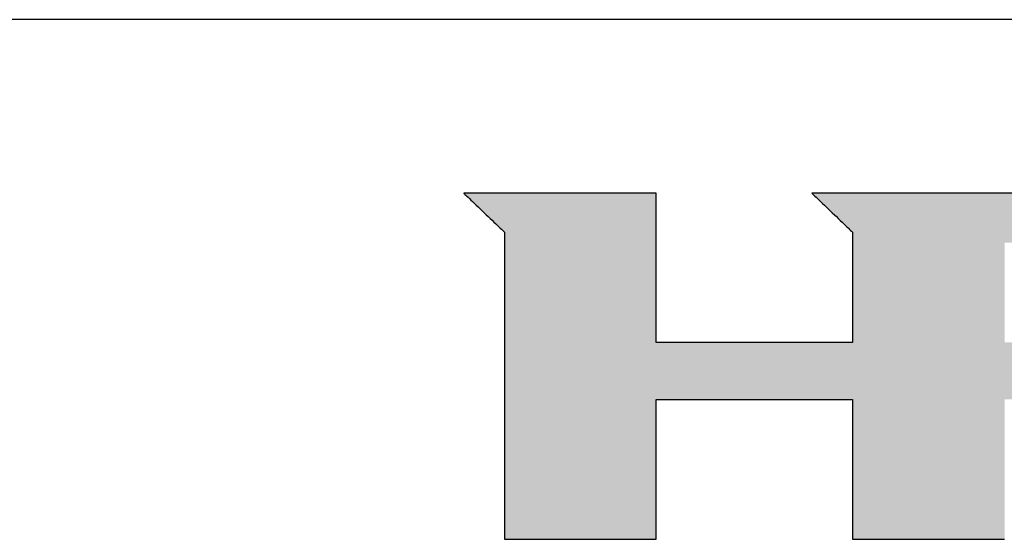
# Model space of a CAD drawing. Extents: x 18 to 442, y -2 to 294.
# Drawn here: x 331 to 367, y 275 to 294 of the extents above; entities that cross this region are included whole.
import ezdxf

# ---------------------------------------------------------------- set-up
doc = ezdxf.new("R2010")
doc.units = 0
doc.header["$LTSCALE"] = 0.25
doc.layers.get('0').update_dxf_attribs({"linetype": 'CONTINUOUS'})
doc.layers.add('1', color=7, linetype='CONTINUOUS')
doc.layers.add('2', color=134, linetype='CONTINUOUS')

# ---------------------------------------------------------------- blocks, each defined once
blk = doc.blocks.new('*G16')
at = {"layer": '1', "color": 7, "linetype": 'CONTINUOUS'}
blk.add_line((402.5, 293.972), (17.5, 293.972), dxfattribs=at)
blk = doc.blocks.new('*G17')
at = {"layer": '2', "color": 134, "linetype": 'CONTINUOUS'}
for points in [[(347.418, 287.66), (347.423, 287.656), (347.437, 287.642), (347.459, 287.621), (347.49, 287.592), (347.528, 287.556), (347.572, 287.513), (347.622, 287.465), (347.677, 287.412), (347.738, 287.355), (347.802, 287.293), (347.869, 287.229), (347.939, 287.162), (348.011, 287.093), (348.084, 287.023), (348.158, 286.952), (348.232, 286.881), (348.305, 286.811), (348.377, 286.743), (348.447, 286.676), (348.514, 286.611), (348.578, 286.55), (348.638, 286.492), (348.693, 286.439), (348.744, 286.391), (348.788, 286.349), (348.826, 286.313), (348.856, 286.284), (348.879, 286.262), (348.893, 286.249), (348.898, 286.244), (348.898, 286.208), (348.898, 286.102), (348.898, 285.931), (348.898, 285.701), (348.898, 285.417), (348.898, 285.083), (348.898, 284.704), (348.898, 284.285), (348.898, 283.832), (348.898, 283.349), (348.898, 282.841), (348.898, 282.313), (348.898, 281.771), (348.898, 281.218), (348.898, 280.66), (348.899, 280.103), (348.899, 279.55), (348.899, 279.008), (348.899, 278.48), (348.899, 277.972), (348.899, 277.489), (348.899, 277.036), (348.899, 276.617), (348.899, 276.238), (348.899, 275.904), (348.899, 275.62), (348.899, 275.39), (348.899, 275.219), (348.899, 275.113), (348.899, 275.077), (348.917, 275.077), (348.969, 275.077), (349.053, 275.077), (349.167, 275.077), (349.307, 275.077), (349.471, 275.077), (349.658, 275.077), (349.864, 275.077), (350.088, 275.077), (350.326, 275.077), (350.576, 275.077), (350.836, 275.077), (351.103, 275.077), (351.375, 275.077), (351.65, 275.077), (351.925, 275.077), (352.197, 275.077), (352.464, 275.077), (352.724, 275.077), (352.974, 275.077), (353.212, 275.077), (353.436, 275.077), (353.642, 275.077), (353.829, 275.077), (353.993, 275.077), (354.133, 275.077), (354.247, 275.077), (354.331, 275.077), (354.383, 275.077), (354.401, 275.077), (354.401, 275.094), (354.401, 275.142), (354.401, 275.22), (354.401, 275.324), (354.401, 275.454), (354.401, 275.606), (354.401, 275.779), (354.401, 275.97), (354.401, 276.176), (354.401, 276.396), (354.401, 276.628), (354.401, 276.868), (354.401, 277.115), (354.401, 277.367), (354.401, 277.621), (354.401, 277.875), (354.401, 278.127), (354.401, 278.374), (354.401, 278.615), (354.401, 278.846), (354.401, 279.066), (354.401, 279.273), (354.401, 279.463), (354.401, 279.636), (354.401, 279.788), (354.401, 279.918), (354.401, 280.023), (354.401, 280.1), (354.401, 280.149), (354.401, 280.165), (354.424, 280.165), (354.492, 280.165), (354.601, 280.165), (354.748, 280.165), (354.93, 280.165), (355.143, 280.165), (355.386, 280.165), (355.653, 280.165), (355.943, 280.165), (356.252, 280.165), (356.577, 280.165), (356.915, 280.165), (357.262, 280.165), (357.615, 280.165), (357.972, 280.165), (358.328, 280.165), (358.682, 280.165), (359.029, 280.165), (359.366, 280.165), (359.691, 280.165), (360, 280.165), (360.29, 280.165), (360.558, 280.165), (360.8, 280.165), (361.014, 280.165), (361.196, 280.165), (361.343, 280.165), (361.452, 280.165), (361.519, 280.165), (361.543, 280.165), (361.543, 280.149), (361.543, 280.1), (361.543, 280.023), (361.543, 279.918), (361.543, 279.788), (361.543, 279.636), (361.543, 279.463), (361.543, 279.273), (361.543, 279.066), (361.543, 278.846), (361.543, 278.615), (361.543, 278.374), (361.543, 278.127), (361.543, 277.875), (361.543, 277.621), (361.543, 277.367), (361.543, 277.115), (361.543, 276.868), (361.543, 276.628), (361.543, 276.396), (361.543, 276.176), (361.543, 275.97), (361.543, 275.779), (361.543, 275.606), (361.543, 275.454), (361.543, 275.324), (361.543, 275.22), (361.543, 275.142), (361.543, 275.094), (361.543, 275.077), (361.561, 275.077), (361.613, 275.077), (361.697, 275.077), (361.811, 275.077), (361.952, 275.077), (362.117, 275.077), (362.304, 275.077), (362.511, 275.077), (362.735, 275.077), (362.974, 275.077), (363.225, 275.077), (363.486, 275.077), (363.754, 275.077), (364.027, 275.077), (364.303, 275.077), (364.579, 275.077), (364.852, 275.077), (365.12, 275.077), (365.381, 275.077), (365.632, 275.077), (365.871, 275.077), (366.095, 275.077), (366.302, 275.077), (366.489, 275.077), (366.654, 275.077), (366.795, 275.077), (366.909, 275.077), (366.993, 275.077), (367.045, 275.077), (367.063, 275.077)], [(367.662, 287.66), (366.943, 287.66), (366.244, 287.66), (365.571, 287.66), (364.931, 287.66), (364.33, 287.66), (363.776, 287.66), (363.274, 287.66), (362.831, 287.66), (362.454, 287.66), (362.15, 287.66), (361.924, 287.66), (361.784, 287.66), (361.735, 287.66), (361.73, 287.66), (361.714, 287.66), (361.689, 287.66), (361.654, 287.66), (361.612, 287.66), (361.562, 287.66), (361.505, 287.66), (361.443, 287.66), (361.375, 287.66), (361.303, 287.66), (361.227, 287.66), (361.148, 287.66), (361.067, 287.66), (360.985, 287.66), (360.901, 287.66), (360.818, 287.66), (360.735, 287.66), (360.654, 287.66), (360.575, 287.66), (360.5, 287.66), (360.427, 287.66), (360.36, 287.66), (360.297, 287.66), (360.241, 287.66), (360.191, 287.66), (360.148, 287.66), (360.114, 287.66), (360.088, 287.66), (360.072, 287.66), (360.067, 287.66), (360.072, 287.656), (360.086, 287.642), (360.108, 287.621), (360.139, 287.592), (360.176, 287.555), (360.22, 287.513), (360.271, 287.465), (360.326, 287.412), (360.386, 287.354), (360.45, 287.293), (360.517, 287.228), (360.586, 287.161), (360.658, 287.092), (360.731, 287.022), (360.805, 286.951), (360.879, 286.88), (360.952, 286.81), (361.023, 286.741), (361.093, 286.674), (361.16, 286.609), (361.224, 286.548), (361.284, 286.49), (361.339, 286.437), (361.389, 286.389), (361.433, 286.346), (361.471, 286.31), (361.501, 286.281), (361.524, 286.259), (361.538, 286.246), (361.543, 286.241), (361.543, 286.228), (361.543, 286.19), (361.543, 286.129), (361.543, 286.047), (361.543, 285.945), (361.543, 285.825), (361.543, 285.689), (361.543, 285.539), (361.543, 285.376), (361.543, 285.203), (361.543, 285.021), (361.543, 284.832), (361.543, 284.637), (361.543, 284.439), (361.543, 284.239), (361.543, 284.039), (361.543, 283.841), (361.543, 283.647), (361.543, 283.457), (361.543, 283.275), (361.543, 283.102), (361.543, 282.94), (361.543, 282.79), (361.543, 282.654), (361.543, 282.534), (361.543, 282.432), (361.543, 282.349), (361.543, 282.288), (361.543, 282.25), (361.543, 282.237), (361.519, 282.237), (361.452, 282.237), (361.343, 282.237), (361.196, 282.237), (361.014, 282.237), (360.8, 282.237), (360.558, 282.237), (360.29, 282.237), (360, 282.237), (359.691, 282.237), (359.366, 282.237), (359.029, 282.237), (358.682, 282.237), (358.328, 282.237), (357.972, 282.237), (357.615, 282.237), (357.262, 282.237), (356.915, 282.237), (356.577, 282.237), (356.252, 282.237), (355.943, 282.237), (355.653, 282.237), (355.386, 282.237), (355.143, 282.237), (354.93, 282.237), (354.748, 282.237), (354.601, 282.237), (354.492, 282.237), (354.424, 282.237), (354.401, 282.237), (354.401, 282.255), (354.401, 282.306), (354.401, 282.389), (354.401, 282.501), (354.401, 282.639), (354.401, 282.801), (354.401, 282.985), (354.401, 283.189), (354.401, 283.409), (354.401, 283.643), (354.401, 283.89), (354.401, 284.146), (354.401, 284.41), (354.401, 284.678), (354.401, 284.949), (354.401, 285.22), (354.401, 285.488), (354.401, 285.752), (354.401, 286.008), (354.401, 286.254), (354.401, 286.489), (354.401, 286.709), (354.401, 286.912), (354.401, 287.096), (354.401, 287.259), (354.401, 287.397), (354.401, 287.509), (354.401, 287.591), (354.401, 287.643), (354.401, 287.66), (354.378, 287.66), (354.312, 287.66), (354.205, 287.66), (354.061, 287.66), (353.883, 287.66), (353.675, 287.66), (353.438, 287.66), (353.176, 287.66), (352.892, 287.66), (352.59, 287.66), (352.273, 287.66), (351.943, 287.66), (351.603, 287.66), (351.258, 287.66), (350.909, 287.66), (350.561, 287.66), (350.215, 287.66), (349.876, 287.66), (349.546, 287.66), (349.228, 287.66), (348.926, 287.66), (348.643, 287.66), (348.381, 287.66), (348.144, 287.66), (347.935, 287.66), (347.757, 287.66), (347.613, 287.66), (347.507, 287.66), (347.441, 287.66), (347.418, 287.66)]]:
    blk.add_lwpolyline(points, dxfattribs=at)

msp = doc.modelspace()

# ---------------------------------------------------------------- hatches: boundary and pattern name
at = {"layer": '1', "linetype": 'CONTINUOUS'}
h = msp.add_hatch(color=7, dxfattribs=at)
h.paths.add_polyline_path([(378.866, 286.324), (378.83, 286.377), (378.793, 286.428), (378.756, 286.479), (378.717, 286.529), (378.678, 286.578), (378.638, 286.626), (378.596, 286.674), (378.554, 286.72), (378.511, 286.766), (378.467, 286.811), (378.422, 286.856), (378.376, 286.899), (378.329, 286.942), (378.281, 286.984), (378.233, 287.025), (378.183, 287.065), (378.133, 287.104), (378.083, 287.142), (378.032, 287.179), (377.981, 287.214), (377.929, 287.248), (377.877, 287.28), (377.825, 287.311), (377.773, 287.341), (377.72, 287.37), (377.666, 287.397), (377.613, 287.422), (377.559, 287.447), (377.505, 287.47), (377.45, 287.492), (377.395, 287.512), (377.34, 287.531), (377.284, 287.549), (377.228, 287.566), (377.172, 287.581), (377.115, 287.595), (377.058, 287.607), (377.001, 287.618), (376.943, 287.628), (376.885, 287.637), (376.826, 287.644), (376.767, 287.65), (376.708, 287.655), (376.649, 287.658), (376.589, 287.66), (376.529, 287.66), (376.481, 287.66), (376.34, 287.66), (376.115, 287.66), (375.81, 287.66), (375.433, 287.66), (374.99, 287.66), (374.488, 287.66), (373.934, 287.66), (373.333, 287.66), (372.693, 287.66), (372.021, 287.66), (371.322, 287.66), (370.603, 287.66), (369.871, 287.66), (369.132, 287.66), (368.394, 287.66), (367.662, 287.66), (366.943, 287.66), (366.244, 287.66), (365.571, 287.66), (364.931, 287.66), (364.33, 287.66), (363.776, 287.66), (363.274, 287.66), (362.831, 287.66), (362.454, 287.66), (362.15, 287.66), (361.924, 287.66), (361.784, 287.66), (361.735, 287.66), (361.73, 287.66), (361.714, 287.66), (361.689, 287.66), (361.654, 287.66), (361.612, 287.66), (361.562, 287.66), (361.505, 287.66), (361.443, 287.66), (361.375, 287.66), (361.303, 287.66), (361.227, 287.66), (361.148, 287.66), (361.067, 287.66), (360.985, 287.66), (360.901, 287.66), (360.818, 287.66), (360.735, 287.66), (360.654, 287.66), (360.575, 287.66), (360.5, 287.66), (360.427, 287.66), (360.36, 287.66), (360.297, 287.66), (360.241, 287.66), (360.191, 287.66), (360.148, 287.66), (360.114, 287.66), (360.088, 287.66), (360.072, 287.66), (360.067, 287.66), (360.072, 287.656), (360.086, 287.642), (360.108, 287.621), (360.139, 287.592), (360.176, 287.555), (360.22, 287.513), (360.271, 287.465), (360.326, 287.412), (360.386, 287.354), (360.45, 287.293), (360.517, 287.228), (360.586, 287.161), (360.658, 287.092), (360.731, 287.022), (360.805, 286.951), (360.879, 286.88), (360.952, 286.81), (361.023, 286.741), (361.093, 286.674), (361.16, 286.609), (361.224, 286.548), (361.284, 286.49), (361.339, 286.437), (361.389, 286.389), (361.433, 286.346), (361.471, 286.31), (361.501, 286.281), (361.524, 286.259), (361.538, 286.246), (361.543, 286.241), (361.543, 286.228), (361.543, 286.19), (361.543, 286.129), (361.543, 286.047), (361.543, 285.945), (361.543, 285.825), (361.543, 285.689), (361.543, 285.539), (361.543, 285.376), (361.543, 285.203), (361.543, 285.021), (361.543, 284.832), (361.543, 284.637), (361.543, 284.439), (361.543, 284.239), (361.543, 284.039), (361.543, 283.841), (361.543, 283.647), (361.543, 283.457), (361.543, 283.275), (361.543, 283.102), (361.543, 282.94), (361.543, 282.79), (361.543, 282.654), (361.543, 282.534), (361.543, 282.432), (361.543, 282.349), (361.543, 282.288), (361.543, 282.25), (361.543, 282.237), (361.519, 282.237), (361.452, 282.237), (361.343, 282.237), (361.196, 282.237), (361.014, 282.237), (360.8, 282.237), (360.558, 282.237), (360.29, 282.237), (360, 282.237), (359.691, 282.237), (359.366, 282.237), (359.029, 282.237), (358.682, 282.237), (358.328, 282.237), (357.972, 282.237), (357.615, 282.237), (357.262, 282.237), (356.915, 282.237), (356.577, 282.237), (356.252, 282.237), (355.943, 282.237), (355.653, 282.237), (355.386, 282.237), (355.143, 282.237), (354.93, 282.237), (354.748, 282.237), (354.601, 282.237), (354.492, 282.237), (354.424, 282.237), (354.401, 282.237), (354.401, 282.255), (354.401, 282.306), (354.401, 282.389), (354.401, 282.501), (354.401, 282.639), (354.401, 282.801), (354.401, 282.985), (354.401, 283.189), (354.401, 283.409), (354.401, 283.643), (354.401, 283.89), (354.401, 284.146), (354.401, 284.41), (354.401, 284.678), (354.401, 284.949), (354.401, 285.22), (354.401, 285.488), (354.401, 285.752), (354.401, 286.008), (354.401, 286.254), (354.401, 286.489), (354.401, 286.709), (354.401, 286.912), (354.401, 287.096), (354.401, 287.259), (354.401, 287.397), (354.401, 287.509), (354.401, 287.591), (354.401, 287.643), (354.401, 287.66), (354.378, 287.66), (354.312, 287.66), (354.205, 287.66), (354.061, 287.66), (353.883, 287.66), (353.675, 287.66), (353.438, 287.66), (353.176, 287.66), (352.892, 287.66), (352.59, 287.66), (352.273, 287.66), (351.943, 287.66), (351.603, 287.66), (351.258, 287.66), (350.909, 287.66), (350.561, 287.66), (350.215, 287.66), (349.876, 287.66), (349.546, 287.66), (349.228, 287.66), (348.926, 287.66), (348.643, 287.66), (348.381, 287.66), (348.144, 287.66), (347.935, 287.66), (347.757, 287.66), (347.613, 287.66), (347.507, 287.66), (347.441, 287.66), (347.418, 287.66), (347.423, 287.656), (347.437, 287.642), (347.459, 287.621), (347.49, 287.592), (347.528, 287.556), (347.572, 287.513), (347.622, 287.465), (347.677, 287.412), (347.738, 287.355), (347.802, 287.293), (347.869, 287.229), (347.939, 287.162), (348.011, 287.093), (348.084, 287.023), (348.158, 286.952), (348.232, 286.881), (348.305, 286.811), (348.377, 286.743), (348.447, 286.676), (348.514, 286.611), (348.578, 286.55), (348.638, 286.492), (348.693, 286.439), (348.744, 286.391), (348.788, 286.349), (348.826, 286.313), (348.856, 286.284), (348.879, 286.262), (348.893, 286.249), (348.898, 286.244), (348.898, 286.208), (348.898, 286.102), (348.898, 285.931), (348.898, 285.701), (348.898, 285.417), (348.898, 285.083), (348.898, 284.704), (348.898, 284.285), (348.898, 283.832), (348.898, 283.349), (348.898, 282.841), (348.898, 282.313), (348.898, 281.771), (348.898, 281.218), (348.898, 280.66), (348.899, 280.103), (348.899, 279.55), (348.899, 279.008), (348.899, 278.48), (348.899, 277.972), (348.899, 277.489), (348.899, 277.036), (348.899, 276.617), (348.899, 276.238), (348.899, 275.904), (348.899, 275.62), (348.899, 275.39), (348.899, 275.219), (348.899, 275.113), (348.899, 275.077), (348.917, 275.077), (348.969, 275.077), (349.053, 275.077), (349.167, 275.077), (349.307, 275.077), (349.471, 275.077), (349.658, 275.077), (349.864, 275.077), (350.088, 275.077), (350.326, 275.077), (350.576, 275.077), (350.836, 275.077), (351.103, 275.077), (351.375, 275.077), (351.65, 275.077), (351.925, 275.077), (352.197, 275.077), (352.464, 275.077), (352.724, 275.077), (352.974, 275.077), (353.212, 275.077), (353.436, 275.077), (353.642, 275.077), (353.829, 275.077), (353.993, 275.077), (354.133, 275.077), (354.247, 275.077), (354.331, 275.077), (354.383, 275.077), (354.401, 275.077), (354.401, 275.094), (354.401, 275.142), (354.401, 275.22), (354.401, 275.324), (354.401, 275.454), (354.401, 275.606), (354.401, 275.779), (354.401, 275.97), (354.401, 276.176), (354.401, 276.396), (354.401, 276.628), (354.401, 276.868), (354.401, 277.115), (354.401, 277.367), (354.401, 277.621), (354.401, 277.875), (354.401, 278.127), (354.401, 278.374), (354.401, 278.615), (354.401, 278.846), (354.401, 279.066), (354.401, 279.273), (354.401, 279.463), (354.401, 279.636), (354.401, 279.788), (354.401, 279.918), (354.401, 280.023), (354.401, 280.1), (354.401, 280.149), (354.401, 280.165), (354.424, 280.165), (354.492, 280.165), (354.601, 280.165), (354.748, 280.165), (354.93, 280.165), (355.143, 280.165), (355.386, 280.165), (355.653, 280.165), (355.943, 280.165), (356.252, 280.165), (356.577, 280.165), (356.915, 280.165), (357.262, 280.165), (357.615, 280.165), (357.972, 280.165), (358.328, 280.165), (358.682, 280.165), (359.029, 280.165), (359.366, 280.165), (359.691, 280.165), (360, 280.165), (360.29, 280.165), (360.558, 280.165), (360.8, 280.165), (361.014, 280.165), (361.196, 280.165), (361.343, 280.165), (361.452, 280.165), (361.519, 280.165), (361.543, 280.165), (361.543, 280.149), (361.543, 280.1), (361.543, 280.023), (361.543, 279.918), (361.543, 279.788), (361.543, 279.636), (361.543, 279.463), (361.543, 279.273), (361.543, 279.066), (361.543, 278.846), (361.543, 278.615), (361.543, 278.374), (361.543, 278.127), (361.543, 277.875), (361.543, 277.621), (361.543, 277.367), (361.543, 277.115), (361.543, 276.868), (361.543, 276.628), (361.543, 276.396), (361.543, 276.176), (361.543, 275.97), (361.543, 275.779), (361.543, 275.606), (361.543, 275.454), (361.543, 275.324), (361.543, 275.22), (361.543, 275.142), (361.543, 275.094), (361.543, 275.077), (361.561, 275.077), (361.613, 275.077), (361.697, 275.077), (361.811, 275.077), (361.952, 275.077), (362.117, 275.077), (362.304, 275.077), (362.511, 275.077), (362.735, 275.077), (362.974, 275.077), (363.225, 275.077), (363.486, 275.077), (363.754, 275.077), (364.027, 275.077), (364.303, 275.077), (364.579, 275.077), (364.852, 275.077), (365.12, 275.077), (365.381, 275.077), (365.632, 275.077), (365.871, 275.077), (366.095, 275.077), (366.302, 275.077), (366.489, 275.077), (366.654, 275.077), (366.795, 275.077), (366.909, 275.077), (366.993, 275.077), (367.045, 275.077), (367.063, 275.077), (367.063, 275.094), (367.063, 275.142), (367.063, 275.22), (367.063, 275.324), (367.063, 275.454), (367.063, 275.606), (367.063, 275.779), (367.063, 275.97), (367.063, 276.176), (367.063, 276.396), (367.063, 276.628), (367.063, 276.868), (367.063, 277.115), (367.063, 277.367), (367.063, 277.621), (367.063, 277.875), (367.063, 278.127), (367.063, 278.374), (367.063, 278.615), (367.063, 278.846), (367.063, 279.066), (367.063, 279.273), (367.063, 279.463), (367.063, 279.636), (367.063, 279.788), (367.063, 279.918), (367.063, 280.023), (367.063, 280.1), (367.063, 280.149), (367.063, 280.165), (367.068, 280.165), (367.082, 280.165), (367.104, 280.165), (367.134, 280.165), (367.171, 280.165), (367.214, 280.165), (367.263, 280.165), (367.317, 280.165), (367.376, 280.165), (367.438, 280.165), (367.504, 280.165), (367.572, 280.165), (367.643, 280.165), (367.714, 280.165), (367.786, 280.165), (367.859, 280.165), (367.93, 280.165), (368, 280.165), (368.069, 280.165), (368.134, 280.165), (368.197, 280.165), (368.256, 280.165), (368.31, 280.165), (368.359, 280.165), (368.402, 280.165), (368.439, 280.165), (368.469, 280.165), (368.491, 280.165), (368.505, 280.165), (368.509, 280.165), (368.527, 280.149), (368.58, 280.1), (368.665, 280.023), (368.779, 279.918), (368.92, 279.788), (369.087, 279.636), (369.275, 279.463), (369.483, 279.273), (369.708, 279.066), (369.949, 278.846), (370.201, 278.615), (370.464, 278.374), (370.733, 278.127), (371.008, 277.875), (371.285, 277.621), (371.562, 277.367), (371.837, 277.115), (372.107, 276.868), (372.369, 276.628), (372.622, 276.396), (372.862, 276.176), (373.087, 275.97), (373.295, 275.779), (373.484, 275.606), (373.65, 275.454), (373.791, 275.324), (373.906, 275.22), (373.99, 275.142), (374.043, 275.094), (374.061, 275.077), (374.084, 275.077), (374.15, 275.077), (374.256, 275.077), (374.399, 275.077), (374.577, 275.077), (374.785, 275.077), (375.021, 275.077), (375.282, 275.077), (375.565, 275.077), (375.866, 275.077), (376.182, 275.077), (376.511, 275.077), (376.849, 275.077), (377.194, 275.077), (377.541, 275.077), (377.889, 275.077), (378.233, 275.077), (378.571, 275.077), (378.9, 275.077), (379.217, 275.077), (379.518, 275.077), (379.8, 275.077), (380.061, 275.077), (380.297, 275.077), (380.505, 275.077), (380.683, 275.077), (380.826, 275.077), (380.932, 275.077), (380.998, 275.077), (381.021, 275.077), (381.002, 275.094), (380.948, 275.144), (380.86, 275.224), (380.741, 275.333), (380.595, 275.467), (380.422, 275.624), (380.227, 275.802), (380.011, 275.999), (379.778, 276.213), (379.529, 276.44), (379.267, 276.679), (378.995, 276.928), (378.715, 277.183), (378.43, 277.444), (378.143, 277.706), (377.856, 277.969), (377.571, 278.229), (377.291, 278.484), (377.019, 278.733), (376.757, 278.972), (376.508, 279.199), (376.275, 279.413), (376.059, 279.61), (375.864, 279.788), (375.692, 279.946), (375.545, 280.08), (375.426, 280.188), (375.339, 280.268), (375.284, 280.318), (375.265, 280.335), (375.27, 280.335), (375.282, 280.335), (375.302, 280.335), (375.329, 280.335), (375.363, 280.335), (375.402, 280.335), (375.447, 280.335), (375.496, 280.335), (375.55, 280.335), (375.607, 280.335), (375.667, 280.335), (375.729, 280.335), (375.793, 280.335), (375.858, 280.335), (375.924, 280.335), (375.989, 280.335), (376.055, 280.335), (376.119, 280.335), (376.181, 280.335), (376.241, 280.335), (376.298, 280.335), (376.351, 280.335), (376.4, 280.335), (376.445, 280.335), (376.485, 280.335), (376.518, 280.335), (376.545, 280.335), (376.565, 280.335), (376.578, 280.335), (376.582, 280.335), (376.661, 280.336), (376.74, 280.34), (376.818, 280.345), (376.895, 280.353), (376.972, 280.363), (377.047, 280.376), (377.122, 280.39), (377.197, 280.407), (377.27, 280.426), (377.343, 280.447), (377.415, 280.471), (377.486, 280.497), (377.556, 280.525), (377.626, 280.555), (377.695, 280.587), (377.763, 280.622), (377.831, 280.659), (377.898, 280.698), (377.964, 280.74), (378.029, 280.783), (378.093, 280.829), (378.157, 280.877), (378.22, 280.928), (378.282, 280.981), (378.344, 281.035), (378.404, 281.093), (378.464, 281.152), (378.524, 281.214), (378.582, 281.278), (378.64, 281.344), (378.696, 281.411), (378.751, 281.48), (378.803, 281.549), (378.854, 281.619), (378.903, 281.691), (378.949, 281.763), (378.994, 281.836), (379.037, 281.91), (379.078, 281.985), (379.116, 282.061), (379.153, 282.137), (379.188, 282.215), (379.221, 282.294), (379.252, 282.373), (379.281, 282.454), (379.308, 282.535), (379.333, 282.617), (379.357, 282.7), (379.378, 282.784), (379.397, 282.869), (379.414, 282.955), (379.43, 283.042), (379.443, 283.13), (379.455, 283.218), (379.464, 283.308), (379.472, 283.398), (379.477, 283.489), (379.481, 283.582), (379.483, 283.675), (379.482, 283.769), (379.482, 283.77), (379.482, 283.775), (379.482, 283.782), (379.482, 283.791), (379.482, 283.803), (379.482, 283.817), (379.482, 283.832), (379.481, 283.85), (379.481, 283.868), (379.481, 283.888), (379.481, 283.909), (379.48, 283.931), (379.48, 283.954), (379.48, 283.977), (379.48, 284), (379.479, 284.023), (379.479, 284.045), (379.479, 284.068), (379.479, 284.09), (379.478, 284.111), (379.478, 284.131), (379.478, 284.149), (379.478, 284.167), (379.477, 284.182), (379.477, 284.196), (379.477, 284.208), (379.477, 284.217), (379.477, 284.225), (379.477, 284.229), (379.477, 284.23), (379.477, 284.274), (379.477, 284.318), (379.477, 284.362), (379.476, 284.405), (379.474, 284.449), (379.472, 284.492), (379.47, 284.536), (379.466, 284.579), (379.463, 284.622), (379.459, 284.665), (379.454, 284.708), (379.449, 284.751), (379.443, 284.794), (379.437, 284.837), (379.43, 284.879), (379.423, 284.922), (379.416, 284.964), (379.407, 285.007), (379.399, 285.049), (379.389, 285.091), (379.38, 285.133), (379.369, 285.175), (379.359, 285.217), (379.347, 285.259), (379.336, 285.301), (379.323, 285.343), (379.31, 285.384), (379.297, 285.426), (379.283, 285.468), (379.269, 285.509), (379.246, 285.572), (379.223, 285.635), (379.198, 285.697), (379.172, 285.758), (379.146, 285.818), (379.118, 285.877), (379.09, 285.936), (379.061, 285.994), (379.031, 286.051), (379, 286.107), (378.967, 286.163), (378.935, 286.217), (378.901, 286.271)], flags=0)
h.paths.add_polyline_path([(373.552, 283.474), (373.551, 283.568), (373.551, 283.665), (373.55, 283.766), (373.549, 283.868), (373.549, 283.971), (373.548, 284.074), (373.548, 284.176), (373.547, 284.277), (373.546, 284.374), (373.546, 284.468), (373.545, 284.557), (373.545, 284.641), (373.544, 284.719), (373.544, 284.789), (373.544, 284.85), (373.543, 284.903), (373.543, 284.945), (373.543, 284.977), (373.543, 284.997), (373.543, 285.003), (373.541, 285.078), (373.536, 285.148), (373.529, 285.214), (373.518, 285.276), (373.505, 285.333), (373.49, 285.387), (373.472, 285.437), (373.452, 285.484), (373.43, 285.527), (373.407, 285.567), (373.381, 285.603), (373.355, 285.637), (373.327, 285.667), (373.298, 285.695), (373.268, 285.72), (373.237, 285.742), (373.205, 285.762), (373.173, 285.78), (373.141, 285.796), (373.109, 285.809), (373.076, 285.821), (373.044, 285.831), (373.012, 285.839), (372.981, 285.845), (372.951, 285.851), (372.921, 285.855), (372.892, 285.858), (372.865, 285.86), (372.839, 285.861), (372.814, 285.861), (372.795, 285.861), (372.741, 285.861), (372.653, 285.861), (372.535, 285.861), (372.388, 285.861), (372.216, 285.861), (372.021, 285.861), (371.805, 285.861), (371.572, 285.861), (371.323, 285.861), (371.062, 285.861), (370.79, 285.861), (370.51, 285.861), (370.226, 285.861), (369.939, 285.861), (369.652, 285.861), (369.367, 285.861), (369.088, 285.861), (368.816, 285.861), (368.554, 285.861), (368.306, 285.861), (368.072, 285.861), (367.857, 285.861), (367.661, 285.861), (367.489, 285.861), (367.343, 285.861), (367.224, 285.861), (367.137, 285.861), (367.082, 285.861), (367.063, 285.861), (367.063, 285.849), (367.063, 285.815), (367.063, 285.759), (367.063, 285.685), (367.063, 285.592), (367.063, 285.484), (367.063, 285.361), (367.063, 285.225), (367.063, 285.078), (367.063, 284.921), (367.063, 284.757), (367.063, 284.585), (367.063, 284.409), (367.063, 284.23), (367.063, 284.049), (367.063, 283.868), (367.063, 283.689), (367.063, 283.513), (367.063, 283.342), (367.063, 283.177), (367.063, 283.02), (367.063, 282.873), (367.063, 282.737), (367.063, 282.614), (367.063, 282.506), (367.063, 282.413), (367.063, 282.339), (367.063, 282.283), (367.063, 282.249), (367.063, 282.237), (367.082, 282.237), (367.137, 282.237), (367.225, 282.237), (367.344, 282.237), (367.491, 282.237), (367.663, 282.237), (367.859, 282.237), (368.075, 282.237), (368.309, 282.237), (368.558, 282.237), (368.821, 282.237), (369.093, 282.237), (369.373, 282.237), (369.659, 282.237), (369.947, 282.237), (370.235, 282.237), (370.52, 282.237), (370.8, 282.237), (371.073, 282.237), (371.335, 282.237), (371.584, 282.237), (371.818, 282.237), (372.034, 282.237), (372.23, 282.237), (372.403, 282.237), (372.55, 282.237), (372.668, 282.237), (372.756, 282.237), (372.811, 282.237), (372.83, 282.237), (372.851, 282.235), (372.875, 282.235), (372.9, 282.236), (372.926, 282.238), (372.954, 282.242), (372.984, 282.247), (373.014, 282.254), (373.045, 282.263), (373.076, 282.273), (373.108, 282.285), (373.141, 282.299), (373.173, 282.315), (373.205, 282.332), (373.237, 282.351), (373.269, 282.372), (373.3, 282.395), (373.33, 282.42), (373.358, 282.447), (373.386, 282.476), (373.412, 282.507), (373.437, 282.54), (373.46, 282.576), (373.48, 282.613), (373.499, 282.653), (373.515, 282.695), (373.529, 282.739), (373.54, 282.785), (373.548, 282.834), (373.553, 282.885), (373.555, 282.939), (373.555, 282.945), (373.555, 282.965), (373.554, 282.996), (373.554, 283.039), (373.554, 283.092), (373.554, 283.153), (373.553, 283.223), (373.553, 283.301), (373.552, 283.385)], flags=0)

# ---------------------------------------------------------------- linework, layer by layer
at = {"layer": '1', "color": 7, "linetype": 'CONTINUOUS'}
for p, q in [((347.441, 287.66), (347.418, 287.66)), ((347.418, 287.66), (347.423, 287.656)), ((347.423, 287.656), (347.437, 287.642)), ((347.437, 287.642), (347.459, 287.621)), ((347.507, 287.66), (347.441, 287.66)), ((347.459, 287.621), (347.49, 287.592)), ((347.613, 287.66), (347.507, 287.66)), ((347.757, 287.66), (347.613, 287.66)), ((347.935, 287.66), (347.757, 287.66)), ((348.144, 287.66), (347.935, 287.66)), ((348.381, 287.66), (348.144, 287.66)), ((348.643, 287.66), (348.381, 287.66)), ((348.926, 287.66), (348.643, 287.66)), ((349.228, 287.66), (348.926, 287.66)), ((349.546, 287.66), (349.228, 287.66)), ((349.876, 287.66), (349.546, 287.66)), ((350.215, 287.66), (349.876, 287.66)), ((350.561, 287.66), (350.215, 287.66)), ((350.909, 287.66), (350.561, 287.66)), ((351.258, 287.66), (350.909, 287.66)), ((351.603, 287.66), (351.258, 287.66)), ((351.943, 287.66), (351.603, 287.66)), ((352.273, 287.66), (351.943, 287.66)), ((352.59, 287.66), (352.273, 287.66)), ((352.892, 287.66), (352.59, 287.66)), ((353.176, 287.66), (352.892, 287.66)), ((353.438, 287.66), (353.176, 287.66)), ((353.675, 287.66), (353.438, 287.66)), ((353.883, 287.66), (353.675, 287.66)), ((354.061, 287.66), (353.883, 287.66)), ((354.205, 287.66), (354.061, 287.66)), ((354.312, 287.66), (354.205, 287.66)), ((354.378, 287.66), (354.312, 287.66)), ((354.401, 287.66), (354.378, 287.66)), ((354.401, 287.643), (354.401, 287.66)), ((354.401, 287.591), (354.401, 287.643)), ((360.072, 287.66), (360.067, 287.66)), ((360.067, 287.66), (360.072, 287.656)), ((360.088, 287.66), (360.072, 287.66)), ((360.072, 287.656), (360.086, 287.642)), ((360.086, 287.642), (360.108, 287.621)), ((360.114, 287.66), (360.088, 287.66)), ((360.108, 287.621), (360.139, 287.592)), ((360.148, 287.66), (360.114, 287.66)), ((360.191, 287.66), (360.148, 287.66)), ((360.241, 287.66), (360.191, 287.66)), ((360.297, 287.66), (360.241, 287.66)), ((360.36, 287.66), (360.297, 287.66)), ((360.427, 287.66), (360.36, 287.66)), ((360.5, 287.66), (360.427, 287.66)), ((360.575, 287.66), (360.5, 287.66)), ((360.654, 287.66), (360.575, 287.66)), ((360.735, 287.66), (360.654, 287.66)), ((360.818, 287.66), (360.735, 287.66)), ((360.901, 287.66), (360.818, 287.66)), ((360.985, 287.66), (360.901, 287.66)), ((361.067, 287.66), (360.985, 287.66)), ((361.148, 287.66), (361.067, 287.66)), ((361.227, 287.66), (361.148, 287.66)), ((361.303, 287.66), (361.227, 287.66)), ((361.375, 287.66), (361.303, 287.66)), ((361.443, 287.66), (361.375, 287.66)), ((361.505, 287.66), (361.443, 287.66)), ((361.562, 287.66), (361.505, 287.66)), ((361.612, 287.66), (361.562, 287.66)), ((361.654, 287.66), (361.612, 287.66)), ((361.689, 287.66), (361.654, 287.66)), ((361.714, 287.66), (361.689, 287.66)), ((361.73, 287.66), (361.714, 287.66)), ((361.735, 287.66), (361.73, 287.66)), ((361.784, 287.66), (361.735, 287.66)), ((361.924, 287.66), (361.784, 287.66)), ((362.15, 287.66), (361.924, 287.66)), ((362.454, 287.66), (362.15, 287.66)), ((362.831, 287.66), (362.454, 287.66)), ((363.274, 287.66), (362.831, 287.66)), ((363.776, 287.66), (363.274, 287.66)), ((364.33, 287.66), (363.776, 287.66)), ((364.931, 287.66), (364.33, 287.66)), ((365.571, 287.66), (364.931, 287.66)), ((366.244, 287.66), (365.571, 287.66)), ((366.943, 287.66), (366.244, 287.66)), ((367.662, 287.66), (366.943, 287.66)), ((347.49, 287.592), (347.528, 287.556)), ((347.528, 287.556), (347.572, 287.513)), ((347.572, 287.513), (347.622, 287.465)), ((347.622, 287.465), (347.677, 287.412)), ((347.677, 287.412), (347.738, 287.355)), ((347.738, 287.355), (347.802, 287.293)), ((347.802, 287.293), (347.869, 287.229)), ((354.401, 287.509), (354.401, 287.591)), ((354.401, 287.397), (354.401, 287.509)), ((354.401, 287.259), (354.401, 287.397)), ((354.401, 287.096), (354.401, 287.259)), ((360.139, 287.592), (360.176, 287.555)), ((360.176, 287.555), (360.22, 287.513)), ((360.22, 287.513), (360.271, 287.465)), ((360.271, 287.465), (360.326, 287.412)), ((360.326, 287.412), (360.386, 287.354)), ((360.386, 287.354), (360.45, 287.293)), ((360.45, 287.293), (360.517, 287.228)), ((347.869, 287.229), (347.939, 287.162)), ((347.939, 287.162), (348.011, 287.093)), ((348.011, 287.093), (348.084, 287.023)), ((348.084, 287.023), (348.158, 286.952)), ((348.158, 286.952), (348.232, 286.881)), ((354.401, 286.912), (354.401, 287.096)), ((354.401, 286.709), (354.401, 286.912)), ((360.517, 287.228), (360.586, 287.161)), ((360.586, 287.161), (360.658, 287.092)), ((360.658, 287.092), (360.731, 287.022)), ((360.731, 287.022), (360.805, 286.951)), ((360.805, 286.951), (360.879, 286.88)), ((348.232, 286.881), (348.305, 286.811)), ((348.305, 286.811), (348.377, 286.743)), ((348.377, 286.743), (348.447, 286.676)), ((348.447, 286.676), (348.514, 286.611)), ((348.514, 286.611), (348.578, 286.55)), ((348.578, 286.55), (348.638, 286.492)), ((354.401, 286.489), (354.401, 286.709)), ((360.879, 286.88), (360.952, 286.81)), ((360.952, 286.81), (361.023, 286.741)), ((361.023, 286.741), (361.093, 286.674)), ((361.093, 286.674), (361.16, 286.609)), ((361.16, 286.609), (361.224, 286.548)), ((361.224, 286.548), (361.284, 286.49)), ((348.638, 286.492), (348.693, 286.439)), ((348.693, 286.439), (348.744, 286.391)), ((348.744, 286.391), (348.788, 286.349)), ((348.788, 286.349), (348.826, 286.313)), ((348.826, 286.313), (348.856, 286.284)), ((348.856, 286.284), (348.879, 286.262)), ((348.879, 286.262), (348.893, 286.249)), ((348.893, 286.249), (348.898, 286.244)), ((348.898, 286.244), (348.898, 286.208)), ((348.898, 286.208), (348.898, 286.102)), ((354.401, 286.254), (354.401, 286.489)), ((354.401, 286.008), (354.401, 286.254)), ((361.284, 286.49), (361.339, 286.437)), ((361.339, 286.437), (361.389, 286.389)), ((361.389, 286.389), (361.433, 286.346)), ((361.433, 286.346), (361.471, 286.31)), ((361.471, 286.31), (361.501, 286.281)), ((361.501, 286.281), (361.524, 286.259)), ((361.524, 286.259), (361.538, 286.246)), ((361.538, 286.246), (361.543, 286.241)), ((361.543, 286.241), (361.543, 286.228)), ((361.543, 286.228), (361.543, 286.19)), ((361.543, 286.19), (361.543, 286.129)), ((348.898, 286.102), (348.898, 285.931)), ((348.898, 285.931), (348.898, 285.701)), ((354.401, 285.752), (354.401, 286.008)), ((361.543, 286.129), (361.543, 286.047)), ((361.543, 286.047), (361.543, 285.945)), ((361.543, 285.945), (361.543, 285.825)), ((361.543, 285.825), (361.543, 285.689)), ((348.898, 285.701), (348.898, 285.417)), ((354.401, 285.488), (354.401, 285.752)), ((354.401, 285.22), (354.401, 285.488)), ((361.543, 285.689), (361.543, 285.539)), ((361.543, 285.539), (361.543, 285.376)), ((348.898, 285.417), (348.898, 285.083)), ((354.401, 284.949), (354.401, 285.22)), ((361.543, 285.376), (361.543, 285.203)), ((361.543, 285.203), (361.543, 285.021)), ((348.898, 285.083), (348.898, 284.704)), ((354.401, 284.678), (354.401, 284.949)), ((361.543, 285.021), (361.543, 284.832)), ((361.543, 284.832), (361.543, 284.637)), ((348.898, 284.704), (348.898, 284.285)), ((354.401, 284.41), (354.401, 284.678)), ((354.401, 284.146), (354.401, 284.41)), ((361.543, 284.637), (361.543, 284.439)), ((361.543, 284.439), (361.543, 284.239)), ((348.898, 284.285), (348.898, 283.832)), ((354.401, 283.89), (354.401, 284.146)), ((361.543, 284.239), (361.543, 284.039)), ((361.543, 284.039), (361.543, 283.841)), ((348.898, 283.832), (348.898, 283.349)), ((354.401, 283.643), (354.401, 283.89)), ((361.543, 283.841), (361.543, 283.647)), ((348.898, 283.349), (348.898, 282.841)), ((354.401, 283.409), (354.401, 283.643)), ((354.401, 283.189), (354.401, 283.409)), ((361.543, 283.647), (361.543, 283.457)), ((361.543, 283.457), (361.543, 283.275)), ((354.401, 282.985), (354.401, 283.189)), ((354.401, 282.801), (354.401, 282.985)), ((361.543, 283.275), (361.543, 283.102)), ((361.543, 283.102), (361.543, 282.94)), ((348.898, 282.841), (348.898, 282.313)), ((354.401, 282.639), (354.401, 282.801)), ((354.401, 282.501), (354.401, 282.639)), ((361.543, 282.94), (361.543, 282.79)), ((361.543, 282.79), (361.543, 282.654)), ((361.543, 282.654), (361.543, 282.534)), ((348.898, 282.313), (348.898, 281.771)), ((354.401, 282.389), (354.401, 282.501)), ((354.401, 282.306), (354.401, 282.389)), ((354.401, 282.255), (354.401, 282.306)), ((354.401, 282.237), (354.401, 282.255)), ((361.543, 282.534), (361.543, 282.432)), ((361.543, 282.432), (361.543, 282.349)), ((361.543, 282.349), (361.543, 282.288)), ((361.543, 282.288), (361.543, 282.25)), ((361.543, 282.25), (361.543, 282.237)), ((354.424, 282.237), (354.401, 282.237)), ((354.492, 282.237), (354.424, 282.237)), ((354.601, 282.237), (354.492, 282.237)), ((354.748, 282.237), (354.601, 282.237)), ((354.93, 282.237), (354.748, 282.237)), ((355.143, 282.237), (354.93, 282.237)), ((355.386, 282.237), (355.143, 282.237)), ((355.653, 282.237), (355.386, 282.237)), ((355.943, 282.237), (355.653, 282.237)), ((356.252, 282.237), (355.943, 282.237)), ((356.577, 282.237), (356.252, 282.237)), ((356.915, 282.237), (356.577, 282.237)), ((357.262, 282.237), (356.915, 282.237)), ((357.615, 282.237), (357.262, 282.237)), ((357.972, 282.237), (357.615, 282.237)), ((358.328, 282.237), (357.972, 282.237)), ((358.682, 282.237), (358.328, 282.237)), ((359.029, 282.237), (358.682, 282.237)), ((359.366, 282.237), (359.029, 282.237)), ((359.691, 282.237), (359.366, 282.237)), ((360, 282.237), (359.691, 282.237)), ((360.29, 282.237), (360, 282.237)), ((360.558, 282.237), (360.29, 282.237)), ((360.8, 282.237), (360.558, 282.237)), ((361.014, 282.237), (360.8, 282.237)), ((361.196, 282.237), (361.014, 282.237)), ((361.343, 282.237), (361.196, 282.237)), ((361.452, 282.237), (361.343, 282.237)), ((361.519, 282.237), (361.452, 282.237)), ((361.543, 282.237), (361.519, 282.237)), ((348.898, 281.771), (348.898, 281.218)), ((348.898, 281.218), (348.898, 280.66)), ((348.898, 280.66), (348.899, 280.103)), ((348.899, 280.103), (348.899, 279.55)), ((354.401, 280.149), (354.401, 280.165)), ((354.401, 280.165), (354.424, 280.165)), ((354.401, 280.1), (354.401, 280.149)), ((354.401, 280.023), (354.401, 280.1)), ((354.424, 280.165), (354.492, 280.165)), ((354.492, 280.165), (354.601, 280.165)), ((354.601, 280.165), (354.748, 280.165)), ((354.748, 280.165), (354.93, 280.165)), ((354.93, 280.165), (355.143, 280.165)), ((355.143, 280.165), (355.386, 280.165)), ((355.386, 280.165), (355.653, 280.165)), ((355.653, 280.165), (355.943, 280.165)), ((355.943, 280.165), (356.252, 280.165)), ((356.252, 280.165), (356.577, 280.165)), ((356.577, 280.165), (356.915, 280.165)), ((356.915, 280.165), (357.262, 280.165)), ((357.262, 280.165), (357.615, 280.165)), ((357.615, 280.165), (357.972, 280.165)), ((357.972, 280.165), (358.328, 280.165)), ((358.328, 280.165), (358.682, 280.165)), ((358.682, 280.165), (359.029, 280.165)), ((359.029, 280.165), (359.366, 280.165)), ((359.366, 280.165), (359.691, 280.165)), ((359.691, 280.165), (360, 280.165)), ((360, 280.165), (360.29, 280.165)), ((360.29, 280.165), (360.558, 280.165)), ((360.558, 280.165), (360.8, 280.165)), ((360.8, 280.165), (361.014, 280.165)), ((361.014, 280.165), (361.196, 280.165)), ((361.196, 280.165), (361.343, 280.165)), ((361.343, 280.165), (361.452, 280.165)), ((361.452, 280.165), (361.519, 280.165)), ((361.519, 280.165), (361.543, 280.165)), ((361.543, 280.165), (361.543, 280.149)), ((361.543, 280.149), (361.543, 280.1)), ((361.543, 280.1), (361.543, 280.023)), ((354.401, 279.918), (354.401, 280.023)), ((354.401, 279.788), (354.401, 279.918)), ((354.401, 279.636), (354.401, 279.788)), ((361.543, 280.023), (361.543, 279.918)), ((361.543, 279.918), (361.543, 279.788)), ((361.543, 279.788), (361.543, 279.636)), ((348.899, 279.55), (348.899, 279.008)), ((354.401, 279.463), (354.401, 279.636)), ((354.401, 279.273), (354.401, 279.463)), ((361.543, 279.636), (361.543, 279.463)), ((361.543, 279.463), (361.543, 279.273)), ((354.401, 279.066), (354.401, 279.273)), ((354.401, 278.846), (354.401, 279.066)), ((361.543, 279.273), (361.543, 279.066)), ((361.543, 279.066), (361.543, 278.846)), ((348.899, 279.008), (348.899, 278.48)), ((354.401, 278.615), (354.401, 278.846)), ((361.543, 278.846), (361.543, 278.615)), ((348.899, 278.48), (348.899, 277.972)), ((354.401, 278.374), (354.401, 278.615)), ((354.401, 278.127), (354.401, 278.374)), ((361.543, 278.615), (361.543, 278.374)), ((361.543, 278.374), (361.543, 278.127)), ((348.899, 277.972), (348.899, 277.489)), ((354.401, 277.875), (354.401, 278.127)), ((361.543, 278.127), (361.543, 277.875)), ((354.401, 277.621), (354.401, 277.875)), ((354.401, 277.367), (354.401, 277.621)), ((361.543, 277.875), (361.543, 277.621)), ((361.543, 277.621), (361.543, 277.367)), ((348.899, 277.489), (348.899, 277.036)), ((354.401, 277.115), (354.401, 277.367)), ((361.543, 277.367), (361.543, 277.115)), ((348.899, 277.036), (348.899, 276.617)), ((354.401, 276.868), (354.401, 277.115)), ((361.543, 277.115), (361.543, 276.868)), ((348.899, 276.617), (348.899, 276.238)), ((354.401, 276.628), (354.401, 276.868)), ((354.401, 276.396), (354.401, 276.628)), ((361.543, 276.868), (361.543, 276.628)), ((361.543, 276.628), (361.543, 276.396)), ((348.899, 276.238), (348.899, 275.904)), ((354.401, 276.176), (354.401, 276.396)), ((354.401, 275.97), (354.401, 276.176)), ((361.543, 276.396), (361.543, 276.176)), ((361.543, 276.176), (361.543, 275.97)), ((348.899, 275.904), (348.899, 275.62)), ((354.401, 275.779), (354.401, 275.97)), ((361.543, 275.97), (361.543, 275.779)), ((348.899, 275.62), (348.899, 275.39)), ((354.401, 275.606), (354.401, 275.779)), ((354.401, 275.454), (354.401, 275.606)), ((354.401, 275.324), (354.401, 275.454)), ((361.543, 275.779), (361.543, 275.606)), ((361.543, 275.606), (361.543, 275.454)), ((361.543, 275.454), (361.543, 275.324)), ((348.899, 275.39), (348.899, 275.219)), ((348.899, 275.219), (348.899, 275.113)), ((348.899, 275.113), (348.899, 275.077)), ((354.401, 275.22), (354.401, 275.324)), ((354.401, 275.142), (354.401, 275.22)), ((354.401, 275.094), (354.401, 275.142)), ((354.401, 275.077), (354.401, 275.094)), ((361.543, 275.324), (361.543, 275.22)), ((361.543, 275.22), (361.543, 275.142)), ((361.543, 275.142), (361.543, 275.094)), ((361.543, 275.094), (361.543, 275.077)), ((348.899, 275.077), (348.917, 275.077)), ((348.917, 275.077), (348.969, 275.077)), ((348.969, 275.077), (349.053, 275.077)), ((349.053, 275.077), (349.167, 275.077)), ((349.167, 275.077), (349.307, 275.077)), ((349.307, 275.077), (349.471, 275.077)), ((349.471, 275.077), (349.658, 275.077)), ((349.658, 275.077), (349.864, 275.077)), ((349.864, 275.077), (350.088, 275.077)), ((350.088, 275.077), (350.326, 275.077)), ((350.326, 275.077), (350.576, 275.077)), ((350.576, 275.077), (350.836, 275.077)), ((350.836, 275.077), (351.103, 275.077)), ((351.103, 275.077), (351.375, 275.077)), ((351.375, 275.077), (351.65, 275.077)), ((351.65, 275.077), (351.925, 275.077)), ((351.925, 275.077), (352.197, 275.077)), ((352.197, 275.077), (352.464, 275.077)), ((352.464, 275.077), (352.724, 275.077)), ((352.724, 275.077), (352.974, 275.077)), ((352.974, 275.077), (353.212, 275.077)), ((353.212, 275.077), (353.436, 275.077)), ((353.436, 275.077), (353.642, 275.077)), ((353.642, 275.077), (353.829, 275.077)), ((353.829, 275.077), (353.993, 275.077)), ((353.993, 275.077), (354.133, 275.077)), ((354.133, 275.077), (354.247, 275.077)), ((354.247, 275.077), (354.331, 275.077)), ((354.331, 275.077), (354.383, 275.077)), ((354.383, 275.077), (354.401, 275.077)), ((361.543, 275.077), (361.561, 275.077)), ((361.561, 275.077), (361.613, 275.077)), ((361.613, 275.077), (361.697, 275.077)), ((361.697, 275.077), (361.811, 275.077)), ((361.811, 275.077), (361.952, 275.077)), ((361.952, 275.077), (362.117, 275.077)), ((362.117, 275.077), (362.304, 275.077)), ((362.304, 275.077), (362.511, 275.077)), ((362.511, 275.077), (362.735, 275.077)), ((362.735, 275.077), (362.974, 275.077)), ((362.974, 275.077), (363.225, 275.077)), ((363.225, 275.077), (363.486, 275.077)), ((363.486, 275.077), (363.754, 275.077)), ((363.754, 275.077), (364.027, 275.077)), ((364.027, 275.077), (364.303, 275.077)), ((364.303, 275.077), (364.579, 275.077)), ((364.579, 275.077), (364.852, 275.077)), ((364.852, 275.077), (365.12, 275.077)), ((365.12, 275.077), (365.381, 275.077)), ((365.381, 275.077), (365.632, 275.077)), ((365.632, 275.077), (365.871, 275.077)), ((365.871, 275.077), (366.095, 275.077)), ((366.095, 275.077), (366.302, 275.077)), ((366.302, 275.077), (366.489, 275.077)), ((366.489, 275.077), (366.654, 275.077)), ((366.654, 275.077), (366.795, 275.077)), ((366.795, 275.077), (366.909, 275.077)), ((366.909, 275.077), (366.993, 275.077)), ((366.993, 275.077), (367.045, 275.077)), ((367.045, 275.077), (367.063, 275.077))]:
    msp.add_line(p, q, dxfattribs=at)

# ---------------------------------------------------------------- block references
for name in ['*G16', '*G17']:
    msp.add_blockref(name, (0, 0))

doc.saveas('drawing.dxf')
